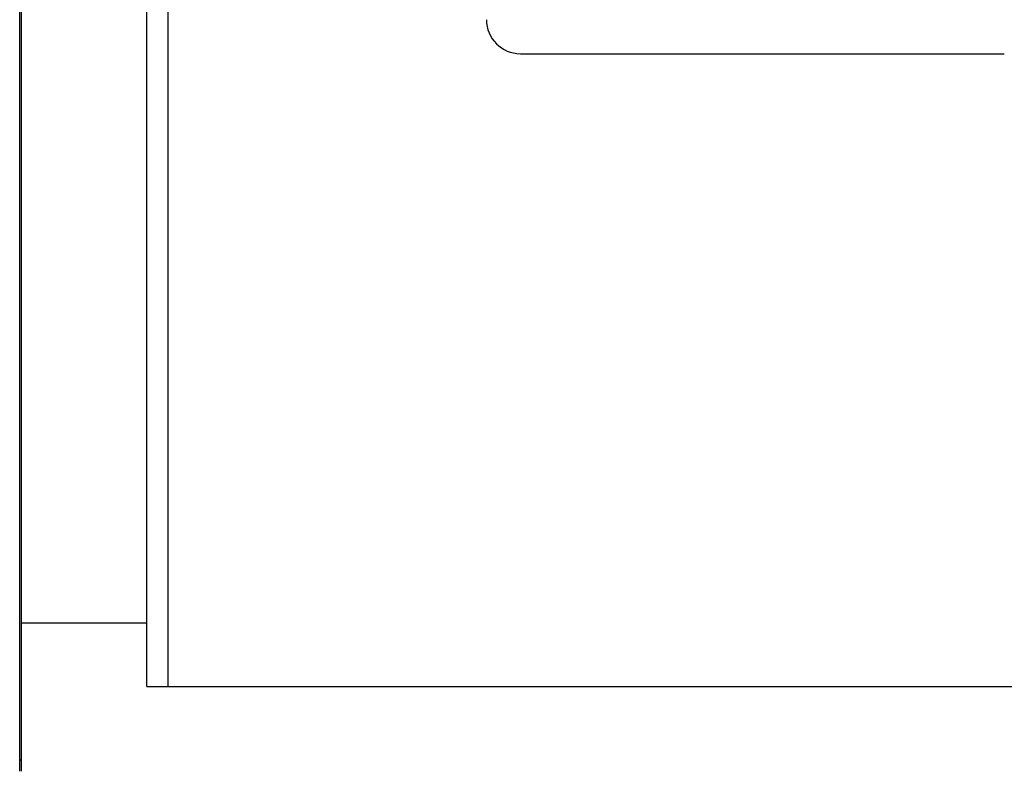
# Model space of a CAD drawing. Extents: x 0 to 1189, y 0 to 841.
# Drawn here: x 288 to 311, y 257 to 274 of the extents above; entities that cross this region are included whole.
import ezdxf

# ---------------------------------------------------------------- set-up
doc = ezdxf.new("R2010")
doc.units = 0
doc.header["$LTSCALE"] = 5
doc.header["$MEASUREMENT"] = 0
doc.layers.add('13000_TOP', color=7, linetype='CONTINUOUS')

msp = doc.modelspace()

# ---------------------------------------------------------------- linework, layer by layer
at = {"layer": '13000_TOP', "color": 7, "linetype": 'Continuous', "lineweight": 25}
for p, q in [((288.296972, 256.738926), (288.296972, 310.738884)), ((291.246973, 260.238884), (291.246973, 301.738884)), ((291.746973, 258.738884), (291.746973, 290.138891)), ((288.251974, 257.009926), (288.251974, 280.238928)), ((300.046976, 273.638886), (305.746973, 273.638886)), ((305.746973, 273.638886), (311.44697, 273.638886)), ((288.296972, 260.238884), (291.246973, 260.238884)), ((291.246973, 258.738884), (291.246973, 260.238884)), ((291.246973, 258.738884), (320.246973, 258.738884)), ((288.251974, 257.009926), (288.297003, 257.009926)), ((288.251974, 256.738956), (288.251974, 257.009926)), ((288.296972, 256.739925), (288.296999, 256.739925))]:
    msp.add_line(p, q, dxfattribs=at)
msp.add_arc((300.046976, 274.438884), 0.8, 180, 269.999992, dxfattribs=at)

doc.saveas('drawing.dxf')
